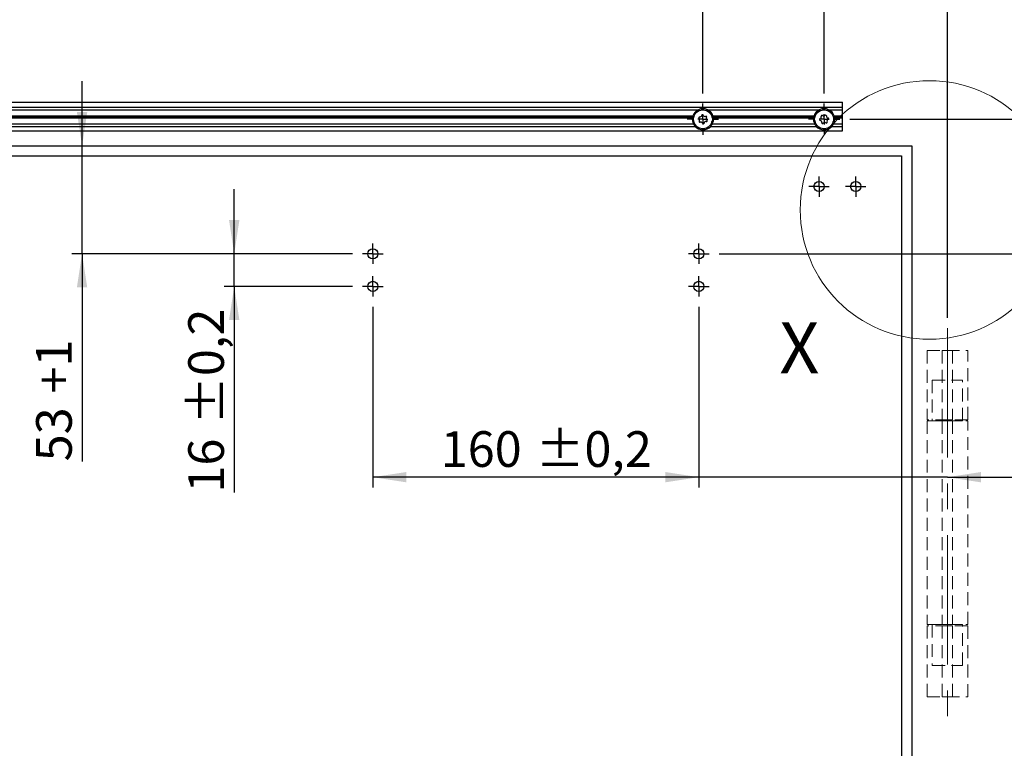
# Model space of a CAD drawing. Units: millimetres. Extents: x 10 to 584, y 10 to 410.
# Drawn here: x 292 to 389, y 102 to 174 of the extents above; entities that cross this region are included whole.
import ezdxf

# ---------------------------------------------------------------- set-up
doc = ezdxf.new("R2010")
doc.units = ezdxf.units.MM
doc.linetypes.add('CENTERX2', pattern=[20.32, 12.7, -2.54, 2.54, -2.54])
doc.linetypes.add('HIDDEN', pattern=[1.905, 1.27, -0.635])
doc.layers.add('FORMAT', color=7, linetype='Continuous')
doc.styles.add('SLDTEXTSTYLE1', font='TXT', dxfattribs={"width": 0.605})
doc.dimstyles.new('SLDDIMSTYLE2', dxfattribs={"dimtxt": 3.5, "dimasz": 3.302, "dimexe": 0, "dimexo": 0.0625, "dimgap": 0.875, "dimtad": 1, "dimlfac": 5, "dimrnd": 1e-09, "dimzin": 12, "dimdsep": 46, "dimtxsty": 'SLDTEXTSTYLE1', "dimsah": 1, "dimcen": 0.09, "dimadec": 0, "dimazin": 3, "dimtfac": 1, "dimtmove": 0, "dimatfit": 0, "dimfxl": 0, "dimfrac": 2, "dimtolj": 1, "dimtzin": 12, "dimarcsym": 0})
doc.dimstyles.new('SLDDIMSTYLE3', dxfattribs={"dimtxt": 3.5, "dimasz": 3.302, "dimexe": 0, "dimexo": 0.0625, "dimgap": 0.875, "dimtad": 1, "dimlfac": 5, "dimrnd": 1e-09, "dimzin": 12, "dimdsep": 46, "dimtxsty": 'SLDTEXTSTYLE1', "dimsah": 1, "dimcen": 0.09, "dimadec": 0, "dimazin": 3, "dimtol": 1, "dimtp": 0.2, "dimtm": 0.2, "dimtfac": 1, "dimtdec": 1, "dimtofl": 0, "dimtmove": 0, "dimatfit": 3, "dimfxl": 0, "dimfrac": 2, "dimtolj": 1, "dimarcsym": 0})
doc.dimstyles.new('SLDDIMSTYLE4', dxfattribs={"dimtxt": 3.5, "dimasz": 3.302, "dimexe": 0, "dimexo": 0.0625, "dimgap": 0.875, "dimtad": 1, "dimlfac": 5, "dimrnd": 1e-09, "dimzin": 12, "dimdsep": 46, "dimtxsty": 'SLDTEXTSTYLE1', "dimsah": 1, "dimcen": 0.09, "dimadec": 0, "dimazin": 3, "dimtol": 1, "dimtp": 0.2, "dimtm": 0.2, "dimtfac": 1, "dimtdec": 1, "dimtmove": 0, "dimatfit": 0, "dimfxl": 0, "dimfrac": 2, "dimtolj": 1, "dimarcsym": 0})

# ---------------------------------------------------------------- blocks, each defined once
blk = doc.blocks.new('_D_13')
at = {"layer": 'FORMAT', "color": 7}
for p, q in [((405.405, 164.097), (405.405, 170.447)), ((373.939, 164.097), (406.405, 164.097)), ((405.405, 150.897), (405.405, 164.097)), ((361.099, 150.897), (406.405, 150.897)), ((405.405, 150.897), (405.405, 144.547))]:
    blk.add_line(p, q, dxfattribs=at)
for centre, start, end in [((402.719, 154.799), 63.43495, 116.56505), ((402.719, 160.195), 243.43495, 296.56505)]:
    blk.add_arc(centre, 6.006, start, end, dxfattribs=at)
for points in [[(405.405, 164.097), (405.913, 167.399), (404.897, 167.399)], [(405.405, 150.897), (404.897, 147.595), (405.913, 147.595)]]:
    blk.add_solid(points, dxfattribs=at)
at = {"layer": 'FORMAT', "color": 7, "insert": (400.893, 154.823), "char_height": 3.5, "attachment_point": 1, "rotation": 90, "style": 'SLDTEXTSTYLE1'}
blk.add_mtext('66', dxfattribs=at)
blk = doc.blocks.new('_D_14')
at = {"layer": 'FORMAT', "color": 7}
for p, q in [((359.099, 145.697), (359.099, 127.97)), ((359.099, 128.97), (352.749, 128.97)), ((383.499, 128.97), (359.099, 128.97)), ((383.499, 128.97), (412.031, 128.97))]:
    blk.add_line(p, q, dxfattribs=at)
for points in [[(359.099, 128.97), (355.797, 129.478), (355.797, 128.462)], [(383.499, 128.97), (386.801, 128.462), (386.801, 129.478)]]:
    blk.add_solid(points, dxfattribs=at)
at = {"layer": 'FORMAT', "color": 7, "char_height": 3.5, "attachment_point": 1, "style": 'SLDTEXTSTYLE1'}
for s, insert in [('122', (394.39, 133.481)), ('-0,5', (403.724, 133.481))]:
    blk.add_mtext(s, dxfattribs=dict(at, insert=insert))
blk = doc.blocks.new('_D_15')
at = {"layer": 'FORMAT', "color": 7}
for p, q in [((327.099, 145.697), (327.099, 127.97)), ((359.099, 145.697), (359.099, 127.97)), ((359.099, 128.97), (327.099, 128.97))]:
    blk.add_line(p, q, dxfattribs=at)
for points in [[(327.099, 128.97), (330.401, 128.462), (330.401, 129.478)], [(359.099, 128.97), (355.797, 129.478), (355.797, 128.462)]]:
    blk.add_solid(points, dxfattribs=at)
at = {"layer": 'FORMAT', "color": 7, "char_height": 3.5, "attachment_point": 1, "style": 'SLDTEXTSTYLE1'}
for s, insert in [('160', (333.759, 133.481)), ('±0,2', (343.092, 133.481))]:
    blk.add_mtext(s, dxfattribs=dict(at, insert=insert))
blk = doc.blocks.new('_D_16')
at = {"layer": 'FORMAT', "color": 7}
for p, q in [((313.491, 150.897), (313.491, 157.247)), ((325.099, 150.897), (312.491, 150.897)), ((313.491, 147.697), (313.491, 150.897)), ((325.099, 147.697), (312.491, 147.697)), ((313.491, 147.697), (313.491, 127.457))]:
    blk.add_line(p, q, dxfattribs=at)
for points in [[(313.491, 150.897), (313.999, 154.199), (312.983, 154.199)], [(313.491, 147.697), (312.983, 144.395), (313.999, 144.395)]]:
    blk.add_solid(points, dxfattribs=at)
at = {"layer": 'FORMAT', "color": 7, "char_height": 3.5, "attachment_point": 1, "rotation": 90, "style": 'SLDTEXTSTYLE1'}
for s, insert in [('±0,2', (308.979, 134.117)), ('16', (308.979, 127.457))]:
    blk.add_mtext(s, dxfattribs=dict(at, insert=insert))
blk = doc.blocks.new('_D_17')
at = {"layer": 'FORMAT', "color": 7}
for p, q in [((298.555, 161.497), (298.555, 167.847)), ((298.555, 150.897), (298.555, 161.497)), ((325.099, 150.897), (297.555, 150.897)), ((298.555, 150.897), (298.555, 130.523))]:
    blk.add_line(p, q, dxfattribs=at)
for points in [[(298.555, 161.497), (299.063, 164.799), (298.047, 164.799)], [(298.555, 150.897), (298.047, 147.595), (299.063, 147.595)]]:
    blk.add_solid(points, dxfattribs=at)
at = {"layer": 'FORMAT', "color": 7, "char_height": 3.5, "attachment_point": 1, "rotation": 90, "style": 'SLDTEXTSTYLE1'}
for s, insert in [('+1', (294.043, 137.182)), ('53', (294.043, 130.523))]:
    blk.add_mtext(s, dxfattribs=dict(at, insert=insert))
blk = doc.blocks.new('_D_18')
at = {"layer": 'FORMAT', "color": 7}
for p, q in [((247.438, 166.897), (247.438, 173.247)), ((238.999, 166.897), (248.438, 166.897)), ((247.438, 166.897), (247.438, 161.497)), ((247.438, 161.497), (247.438, 149.195))]:
    blk.add_line(p, q, dxfattribs=at)
for points in [[(247.438, 166.897), (247.946, 170.199), (246.93, 170.199)], [(247.438, 161.497), (246.93, 158.195), (247.946, 158.195)]]:
    blk.add_solid(points, dxfattribs=at)
at = {"layer": 'FORMAT', "color": 7, "insert": (242.926, 149.195), "char_height": 3.5, "attachment_point": 1, "rotation": 90, "style": 'SLDTEXTSTYLE1'}
blk.add_mtext('27', dxfattribs=at)
blk = doc.blocks.new('_D_27')
at = {"layer": 'FORMAT', "color": 7}
for p, q in [((371.399, 166.637), (371.399, 183.67)), ((383.499, 144.599), (383.499, 183.67)), ((371.399, 182.67), (365.049, 182.67)), ((383.499, 182.67), (371.399, 182.67)), ((383.499, 182.67), (408.599, 182.67))]:
    blk.add_line(p, q, dxfattribs=at)
for points in [[(371.399, 182.67), (368.097, 183.178), (368.097, 182.162)], [(383.499, 182.67), (386.801, 182.162), (386.801, 183.178)]]:
    blk.add_solid(points, dxfattribs=at)
at = {"layer": 'FORMAT', "color": 7, "char_height": 3.5, "attachment_point": 1, "style": 'SLDTEXTSTYLE1'}
for s, insert in [('60,5', (388.411, 187.182)), ('+0,5', (399.081, 187.182))]:
    blk.add_mtext(s, dxfattribs=dict(at, insert=insert))
blk = doc.blocks.new('_D_28')
at = {"layer": 'FORMAT', "color": 7}
for p, q in [((359.499, 166.637), (359.499, 193.958)), ((371.399, 166.637), (371.399, 193.958)), ((359.499, 192.958), (353.149, 192.958)), ((371.399, 192.958), (359.499, 192.958)), ((371.399, 192.958), (395.893, 192.958))]:
    blk.add_line(p, q, dxfattribs=at)
for points in [[(359.499, 192.958), (356.197, 193.466), (356.197, 192.45)], [(371.399, 192.958), (374.701, 192.45), (374.701, 193.466)]]:
    blk.add_solid(points, dxfattribs=at)
at = {"layer": 'FORMAT', "color": 7, "char_height": 3.5, "attachment_point": 1, "style": 'SLDTEXTSTYLE1'}
for s, insert in [('59,5', (375.875, 197.47)), ('±0,2', (386.545, 197.47))]:
    blk.add_mtext(s, dxfattribs=dict(at, insert=insert))
blk = doc.blocks.new('_D_29')
at = {"layer": 'FORMAT', "color": 7}
for p, q in [((270.299, 166.637), (270.299, 193.958)), ((359.499, 166.637), (359.499, 193.958)), ((359.499, 192.958), (270.299, 192.958))]:
    blk.add_line(p, q, dxfattribs=at)
for points in [[(270.299, 192.958), (273.601, 192.45), (273.601, 193.466)], [(359.499, 192.958), (356.197, 193.466), (356.197, 192.45)]]:
    blk.add_solid(points, dxfattribs=at)
at = {"layer": 'FORMAT', "color": 7, "char_height": 3.5, "attachment_point": 1, "style": 'SLDTEXTSTYLE1'}
for s, insert in [('446', (305.559, 197.47)), ('±0,2', (314.892, 197.47))]:
    blk.add_mtext(s, dxfattribs=dict(at, insert=insert))
blk = doc.blocks.new('_D_30')
at = {"layer": 'FORMAT', "color": 7}
for p, q in [((260.999, 164.097), (260.999, 170.447)), ((267.759, 164.097), (259.999, 164.097)), ((260.999, 164.097), (260.999, 161.497)), ((260.999, 161.497), (260.999, 138.367))]:
    blk.add_line(p, q, dxfattribs=at)
for points in [[(260.999, 164.097), (261.507, 167.399), (260.491, 167.399)], [(260.999, 161.497), (260.491, 158.195), (261.507, 158.195)]]:
    blk.add_solid(points, dxfattribs=at)
at = {"layer": 'FORMAT', "color": 7, "char_height": 3.5, "attachment_point": 1, "rotation": 90, "style": 'SLDTEXTSTYLE1'}
for s, insert in [('+0,5', (256.487, 145.027)), ('13', (256.487, 138.367))]:
    blk.add_mtext(s, dxfattribs=dict(at, insert=insert))
blk = doc.blocks.new('SW_CENTERMARKSYMBOL_0')
at = {"layer": 'FORMAT', "color": 0}
for p, q in [((0, 0.5), (0, 1)), ((-0.5, 0), (-1, 0)), ((0, 0), (-0.5, 0)), ((0, 0), (0, 0.5)), ((0, 0), (0, -0.5)), ((0, 0), (0.5, 0)), ((0.5, 0), (1, 0)), ((0, -0.5), (0, -1))]:
    blk.add_line(p, q, dxfattribs=at)
blk = doc.blocks.new('SW_CENTERMARKSYMBOL_1')
at = {"layer": 'FORMAT', "color": 0}
for p, q in [((0, 0.5), (0, 1)), ((-0.5, 0), (-1, 0)), ((0, 0), (-0.5, 0)), ((0, 0), (0, 0.5)), ((0, 0), (0, -0.5)), ((0, 0), (0.5, 0)), ((0.5, 0), (1, 0)), ((0, -0.5), (0, -1))]:
    blk.add_line(p, q, dxfattribs=at)
blk = doc.blocks.new('SW_CENTERMARKSYMBOL_2')
at = {"layer": 'FORMAT', "color": 0}
for p, q in [((0, 0.5), (0, 1)), ((-0.5, 0), (-1, 0)), ((0, 0), (-0.5, 0)), ((0, 0), (0, 0.5)), ((0, 0), (0, -0.5)), ((0, 0), (0.5, 0)), ((0.5, 0), (1, 0)), ((0, -0.5), (0, -1))]:
    blk.add_line(p, q, dxfattribs=at)
blk = doc.blocks.new('SW_CENTERMARKSYMBOL_3')
at = {"layer": 'FORMAT', "color": 0}
for p, q in [((0, 0.5), (0, 1)), ((-0.5, 0), (-1, 0)), ((0, 0), (-0.5, 0)), ((0, 0), (0, 0.5)), ((0, 0), (0, -0.5)), ((0, 0), (0.5, 0)), ((0.5, 0), (1, 0)), ((0, -0.5), (0, -1))]:
    blk.add_line(p, q, dxfattribs=at)
blk = doc.blocks.new('SW_CENTERMARKSYMBOL_4')
at = {"layer": 'FORMAT', "color": 0}
for p, q in [((0, 1), (0, 1.54)), ((-1, 0), (-1.54, 0)), ((0, 0), (-0.5, 0)), ((0, 0), (0, 0.5)), ((0, 0), (0, -0.5)), ((0, 0), (0.5, 0)), ((1, 0), (1.54, 0)), ((0, -1), (0, -1.54))]:
    blk.add_line(p, q, dxfattribs=at)
blk = doc.blocks.new('SW_CENTERMARKSYMBOL_5')
at = {"layer": 'FORMAT', "color": 0}
for p, q in [((0, 1), (0, 1.54)), ((-1, 0), (-1.54, 0)), ((0, 0), (-0.5, 0)), ((0, 0), (0, 0.5)), ((0, 0), (0, -0.5)), ((0, 0), (0.5, 0)), ((1, 0), (1.54, 0)), ((0, -1), (0, -1.54))]:
    blk.add_line(p, q, dxfattribs=at)
blk = doc.blocks.new('SW_CENTERMARKSYMBOL_6')
at = {"layer": 'FORMAT', "color": 0}
for p, q in [((0, 0.5), (0, 1)), ((-0.5, 0), (-1, 0)), ((0, 0), (-0.5, 0)), ((0, 0), (0, 0.5)), ((0, 0), (0, -0.5)), ((0, 0), (0.5, 0)), ((0.5, 0), (1, 0)), ((0, -0.5), (0, -1))]:
    blk.add_line(p, q, dxfattribs=at)
blk = doc.blocks.new('SW_CENTERMARKSYMBOL_7')
at = {"layer": 'FORMAT', "color": 0}
for p, q in [((0, 0.5), (0, 1)), ((-0.5, 0), (-1, 0)), ((0, 0), (-0.5, 0)), ((0, 0), (0, 0.5)), ((0, 0), (0, -0.5)), ((0, 0), (0.5, 0)), ((0.5, 0), (1, 0)), ((0, -0.5), (0, -1))]:
    blk.add_line(p, q, dxfattribs=at)

msp = doc.modelspace()

# ---------------------------------------------------------------- linework, layer by layer
at = {"color": 7, "linetype": 'Continuous', "lineweight": 25}
for p, q in [((241.1994, 165.7771), (373.1994, 165.7771)), ((241.1994, 165.2971), (373.1994, 165.2971)), ((373.1994, 165.2971), (373.1994, 165.7771)), ((373.1994, 165.0371), (373.1994, 165.2971)), ((274.2444, 165.0371), (359.0545, 165.0371)), ((274.7496, 164.3371), (358.5493, 164.3371)), ((274.7823, 164.4371), (358.5166, 164.4371)), ((358.4751, 164.2771), (358.5493, 164.3371)), ((358.5493, 164.3371), (358.5037, 164.3971)), ((358.5477, 164.3305), (358.5311, 164.248)), ((358.5477, 164.3305), (358.5966, 164.373)), ((358.5966, 164.373), (358.6053, 164.3526)), ((358.6104, 164.3255), (358.6003, 164.3146)), ((358.6147, 164.3304), (358.6104, 164.3255)), ((358.6808, 164.6358), (358.6925, 164.6532)), ((358.7432, 164.7204), (358.6925, 164.6532)), ((358.7425, 164.669), (358.6925, 164.6532)), ((358.6996, 164.6115), (358.7425, 164.669)), ((358.7054, 164.6032), (358.7562, 164.6734)), ((358.7112, 164.5947), (358.7699, 164.6781)), ((358.7562, 164.6734), (358.7425, 164.669)), ((358.7432, 164.7204), (358.8057, 164.7374)), ((358.7699, 164.6781), (358.7562, 164.6734)), ((358.7975, 164.6886), (358.7837, 164.6832)), ((358.8035, 164.6912), (358.7975, 164.6886)), ((358.8057, 164.7374), (358.8047, 164.7153)), ((358.9956, 164.9376), (359.0137, 164.9482)), ((359.002, 164.9076), (359.0656, 164.9408)), ((359.0036, 164.8976), (359.0799, 164.9388)), ((359.0052, 164.8875), (359.0943, 164.9371)), ((359.0885, 164.9868), (359.0137, 164.9482)), ((359.0656, 164.9408), (359.0137, 164.9482)), ((359.0799, 164.9388), (359.0656, 164.9408)), ((359.0943, 164.9371), (359.0799, 164.9388)), ((359.0885, 164.9868), (359.1523, 164.975)), ((359.1237, 164.9346), (359.1089, 164.9357)), ((359.1302, 164.9343), (359.1237, 164.9346)), ((359.1523, 164.975), (359.1417, 164.9555)), ((359.3971, 165.0236), (359.4989, 165.0297)), ((359.4001, 165.0334), (359.4867, 165.0375)), ((359.4029, 165.0432), (359.4746, 165.0454)), ((359.4102, 165.073), (359.4311, 165.0747)), ((359.5152, 165.0769), (359.4311, 165.0747)), ((359.4746, 165.0454), (359.4311, 165.0747)), ((359.4867, 165.0375), (359.4746, 165.0454)), ((359.4989, 165.0297), (359.4867, 165.0375)), ((359.5243, 165.0147), (359.5114, 165.0221)), ((359.5152, 165.0769), (359.5676, 165.0387)), ((359.5301, 165.0116), (359.5243, 165.0147)), ((359.5676, 165.0387), (359.5496, 165.0257)), ((359.8093, 164.9763), (359.9036, 164.9376)), ((359.8162, 164.9838), (359.896, 164.9499)), ((359.823, 164.9913), (359.8886, 164.9623)), ((359.8425, 165.0151), (359.8621, 165.0075)), ((359.8886, 164.9623), (359.8621, 165.0075)), ((359.9388, 164.9731), (359.8621, 165.0075)), ((359.896, 164.9499), (359.8886, 164.9623)), ((359.9036, 164.9376), (359.896, 164.9499)), ((359.92, 164.913), (359.9116, 164.9253)), ((359.9238, 164.9077), (359.92, 164.913)), ((359.9388, 164.9731), (359.9694, 164.9159)), ((359.9444, 165.0371), (370.9545, 165.0371)), ((359.9694, 164.9159), (359.9476, 164.912)), ((360.16, 164.7548), (360.2283, 164.679)), ((360.1696, 164.7586), (360.2267, 164.6934)), ((360.179, 164.7624), (360.2255, 164.7078)), ((360.2068, 164.7753), (360.2212, 164.76)), ((360.2255, 164.7078), (360.2212, 164.76)), ((360.2754, 164.6957), (360.2212, 164.76)), ((360.2267, 164.6934), (360.2255, 164.7078)), ((360.2283, 164.679), (360.2267, 164.6934)), ((360.2324, 164.6497), (360.2302, 164.6644)), ((360.2335, 164.6433), (360.2324, 164.6497)), ((360.2781, 164.6309), (360.2568, 164.6368)), ((360.2754, 164.6957), (360.2781, 164.6309)), ((360.38, 164.403), (360.4086, 164.3051)), ((360.3902, 164.4023), (360.4134, 164.3188)), ((360.4003, 164.4017), (360.4185, 164.3323)), ((360.4086, 164.3051), (360.4134, 164.3188)), ((360.4134, 164.3188), (360.4185, 164.3323)), ((360.4185, 164.3323), (360.4374, 164.3812)), ((360.4311, 164.4012), (360.4374, 164.3812)), ((360.4583, 164.2997), (360.4374, 164.3812)), ((360.4952, 164.3971), (360.4496, 164.3371)), ((360.4496, 164.3371), (370.4493, 164.3371)), ((360.4496, 164.3371), (360.5238, 164.2771)), ((360.4823, 164.4371), (370.4166, 164.4371)), ((370.3751, 164.2771), (370.4493, 164.3371)), ((370.4493, 164.3371), (370.4037, 164.3971)), ((370.4477, 164.3305), (370.4311, 164.248)), ((370.4477, 164.3305), (370.4966, 164.373)), ((370.4966, 164.373), (370.5053, 164.3526)), ((370.5104, 164.3255), (370.5003, 164.3146)), ((370.5147, 164.3304), (370.5104, 164.3255)), ((370.5808, 164.6358), (370.5925, 164.6532)), ((370.6432, 164.7204), (370.5925, 164.6532)), ((370.6425, 164.669), (370.5925, 164.6532)), ((370.5996, 164.6115), (370.6425, 164.669)), ((370.6054, 164.6032), (370.6562, 164.6734)), ((370.6112, 164.5947), (370.6699, 164.6781)), ((370.6562, 164.6734), (370.6425, 164.669)), ((370.6432, 164.7204), (370.7057, 164.7374)), ((370.6699, 164.6781), (370.6562, 164.6734)), ((370.6975, 164.6886), (370.6837, 164.6832)), ((370.7035, 164.6912), (370.6975, 164.6886)), ((370.7057, 164.7374), (370.7047, 164.7153)), ((370.8956, 164.9376), (370.9137, 164.9482)), ((370.902, 164.9076), (370.9656, 164.9408)), ((370.9036, 164.8976), (370.9799, 164.9388)), ((370.9052, 164.8875), (370.9943, 164.9371)), ((370.9885, 164.9868), (370.9137, 164.9482)), ((370.9656, 164.9408), (370.9137, 164.9482)), ((370.9799, 164.9388), (370.9656, 164.9408)), ((370.9943, 164.9371), (370.9799, 164.9388)), ((370.9885, 164.9868), (371.0523, 164.975)), ((371.0237, 164.9346), (371.0089, 164.9357)), ((371.0302, 164.9343), (371.0237, 164.9346)), ((371.0523, 164.975), (371.0417, 164.9555)), ((371.2971, 165.0236), (371.3989, 165.0297)), ((371.3001, 165.0334), (371.3867, 165.0375)), ((371.3029, 165.0432), (371.3746, 165.0454)), ((371.3102, 165.073), (371.3311, 165.0747)), ((371.4152, 165.0769), (371.3311, 165.0747)), ((371.3746, 165.0454), (371.3311, 165.0747)), ((371.3867, 165.0375), (371.3746, 165.0454)), ((371.3989, 165.0297), (371.3867, 165.0375)), ((371.4243, 165.0147), (371.4114, 165.0221)), ((371.4152, 165.0769), (371.4676, 165.0387)), ((371.4301, 165.0116), (371.4243, 165.0147)), ((371.4676, 165.0387), (371.4496, 165.0257)), ((371.7093, 164.9763), (371.8036, 164.9376)), ((371.7162, 164.9838), (371.796, 164.9499)), ((371.723, 164.9913), (371.7886, 164.9623)), ((371.7425, 165.0151), (371.7621, 165.0075)), ((371.7886, 164.9623), (371.7621, 165.0075)), ((371.8388, 164.9731), (371.7621, 165.0075)), ((371.796, 164.9499), (371.7886, 164.9623)), ((371.8036, 164.9376), (371.796, 164.9499)), ((371.82, 164.913), (371.8116, 164.9253)), ((371.8238, 164.9077), (371.82, 164.913)), ((371.8388, 164.9731), (371.8694, 164.9159)), ((371.8444, 165.0371), (373.1994, 165.0371)), ((371.8694, 164.9159), (371.8476, 164.912)), ((372.06, 164.7548), (372.1283, 164.679)), ((372.0696, 164.7586), (372.1267, 164.6934)), ((372.079, 164.7624), (372.1255, 164.7078)), ((372.1068, 164.7753), (372.1212, 164.76)), ((372.1255, 164.7078), (372.1212, 164.76)), ((372.1754, 164.6957), (372.1212, 164.76)), ((372.1267, 164.6934), (372.1255, 164.7078)), ((372.1283, 164.679), (372.1267, 164.6934)), ((372.1324, 164.6497), (372.1302, 164.6644)), ((372.1335, 164.6433), (372.1324, 164.6497)), ((372.1781, 164.6309), (372.1568, 164.6368)), ((372.1754, 164.6957), (372.1781, 164.6309)), ((372.28, 164.403), (372.3086, 164.3051)), ((372.2902, 164.4023), (372.3134, 164.3188)), ((372.3003, 164.4017), (372.3185, 164.3323)), ((372.3086, 164.3051), (372.3134, 164.3188)), ((372.3134, 164.3188), (372.3185, 164.3323)), ((372.3185, 164.3323), (372.3374, 164.3812)), ((372.3311, 164.4012), (372.3374, 164.3812)), ((372.3583, 164.2997), (372.3374, 164.3812)), ((372.3952, 164.3971), (372.3496, 164.3371)), ((372.3496, 164.3371), (373.1994, 164.3371)), ((372.3496, 164.3371), (372.4238, 164.2771)), ((372.3823, 164.4371), (373.1994, 164.4371)), ((373.1994, 164.4371), (373.1994, 165.0371)), ((373.1994, 164.3371), (373.1994, 164.4371)), ((373.1994, 164.2371), (373.1994, 164.3371)), ((274.5686, 163.3971), (358.7303, 163.3971)), ((274.7322, 163.6371), (358.5667, 163.6371)), ((274.83, 164.2371), (358.4689, 164.2371)), ((358.5281, 164.2272), (358.5311, 164.248)), ((358.5693, 164.2839), (358.5311, 164.248)), ((358.5406, 163.8944), (358.5663, 163.954)), ((358.5406, 163.8944), (358.5615, 163.8129)), ((358.5556, 164.2135), (358.5693, 164.2839)), ((358.5804, 163.8619), (358.5615, 163.8129)), ((358.5678, 163.7929), (358.5615, 163.8129)), ((358.5644, 164.2086), (358.5798, 164.2939)), ((358.5663, 163.954), (358.5829, 163.9393)), ((358.5798, 164.2939), (358.5693, 164.2839)), ((358.5734, 164.2035), (358.5901, 164.3041)), ((358.5901, 164.3041), (358.5798, 164.2939)), ((358.5855, 163.8754), (358.5804, 163.8619)), ((358.5986, 163.7925), (358.5804, 163.8619)), ((358.5903, 163.889), (358.5855, 163.8754)), ((358.6087, 163.7918), (358.5855, 163.8754)), ((358.6189, 163.7911), (358.5903, 163.889)), ((358.5993, 163.9171), (358.5949, 163.9029)), ((358.6011, 163.9234), (358.5993, 163.9171)), ((358.7208, 163.5633), (358.7421, 163.5573)), ((358.7235, 163.4985), (358.7208, 163.5633)), ((358.7235, 163.4985), (358.7777, 163.4341)), ((358.7654, 163.5508), (358.7665, 163.5444)), ((358.7665, 163.5444), (358.7687, 163.5297)), ((358.7706, 163.5152), (358.7722, 163.5007)), ((358.8388, 163.4394), (358.7706, 163.5152)), ((358.7722, 163.5007), (358.7734, 163.4864)), ((358.8293, 163.4356), (358.7722, 163.5007)), ((358.7734, 163.4864), (358.7777, 163.4341)), ((358.8199, 163.4317), (358.7734, 163.4864)), ((358.7921, 163.4188), (358.7777, 163.4341)), ((360.1931, 163.4567), (360.1942, 163.4788)), ((360.2557, 163.4738), (360.1931, 163.4567)), ((360.1954, 163.5029), (360.2014, 163.5055)), ((360.2014, 163.5055), (360.2152, 163.5109)), ((360.2877, 163.5994), (360.2289, 163.516)), ((360.2289, 163.516), (360.2427, 163.5207)), ((360.2935, 163.5909), (360.2427, 163.5207)), ((360.2427, 163.5207), (360.2564, 163.5252)), ((360.2557, 163.4738), (360.3064, 163.5409)), ((360.2993, 163.5826), (360.2564, 163.5252)), ((360.2564, 163.5252), (360.3064, 163.5409)), ((360.2686, 163.3971), (370.6303, 163.3971)), ((360.3181, 163.5583), (360.3064, 163.5409)), ((360.3842, 163.8637), (360.3885, 163.8686)), ((360.3885, 163.8686), (360.3986, 163.8795)), ((360.4023, 163.8211), (360.3936, 163.8415)), ((360.3978, 164.2707), (360.3996, 164.277)), ((360.3996, 164.277), (360.404, 164.2912)), ((360.4512, 163.8636), (360.4023, 163.8211)), ((360.4255, 163.9907), (360.4088, 163.8901)), ((360.4088, 163.8901), (360.4191, 163.9003)), ((360.4326, 164.2402), (360.416, 164.2548)), ((360.4345, 163.9856), (360.4191, 163.9003)), ((360.4191, 163.9003), (360.4296, 163.9102)), ((360.4433, 163.9806), (360.4296, 163.9102)), ((360.4296, 163.9102), (360.4678, 163.9461)), ((360.4322, 163.6371), (370.4667, 163.6371)), ((360.4583, 164.2997), (360.4326, 164.2402)), ((360.4512, 163.8636), (360.4678, 163.9461)), ((360.4708, 163.9669), (360.4678, 163.9461)), ((360.53, 164.2371), (370.3689, 164.2371)), ((370.4281, 164.2272), (370.4311, 164.248)), ((370.4693, 164.2839), (370.4311, 164.248)), ((370.4406, 163.8944), (370.4663, 163.954)), ((370.4406, 163.8944), (370.4615, 163.8129)), ((370.4556, 164.2135), (370.4693, 164.2839)), ((370.4804, 163.8619), (370.4615, 163.8129)), ((370.4678, 163.7929), (370.4615, 163.8129)), ((370.4644, 164.2086), (370.4798, 164.2939)), ((370.4663, 163.954), (370.4829, 163.9393)), ((370.4798, 164.2939), (370.4693, 164.2839)), ((370.4734, 164.2035), (370.4901, 164.3041)), ((370.4901, 164.3041), (370.4798, 164.2939)), ((370.4855, 163.8754), (370.4804, 163.8619)), ((370.4986, 163.7925), (370.4804, 163.8619)), ((370.4903, 163.889), (370.4855, 163.8754)), ((370.5087, 163.7918), (370.4855, 163.8754)), ((370.4949, 163.9029), (370.4903, 163.889)), ((370.5189, 163.7911), (370.4903, 163.889)), ((370.4993, 163.9171), (370.4949, 163.9029)), ((370.5011, 163.9234), (370.4993, 163.9171)), ((370.6208, 163.5633), (370.6421, 163.5573)), ((370.6235, 163.4985), (370.6208, 163.5633)), ((370.6235, 163.4985), (370.6777, 163.4341)), ((370.6654, 163.5508), (370.6665, 163.5444)), ((370.6665, 163.5444), (370.6687, 163.5297)), ((370.6706, 163.5152), (370.6722, 163.5007)), ((370.7388, 163.4394), (370.6706, 163.5152)), ((370.6722, 163.5007), (370.6734, 163.4864)), ((370.7293, 163.4356), (370.6722, 163.5007)), ((370.6734, 163.4864), (370.6777, 163.4341)), ((370.7199, 163.4317), (370.6734, 163.4864)), ((370.6921, 163.4188), (370.6777, 163.4341)), ((372.0931, 163.4567), (372.0942, 163.4788)), ((372.1557, 163.4738), (372.0931, 163.4567)), ((372.0954, 163.5029), (372.1014, 163.5055)), ((372.1014, 163.5055), (372.1152, 163.5109)), ((372.1877, 163.5994), (372.1289, 163.516)), ((372.1289, 163.516), (372.1427, 163.5207)), ((372.1935, 163.5909), (372.1427, 163.5207)), ((372.1427, 163.5207), (372.1564, 163.5252)), ((372.1557, 163.4738), (372.2064, 163.5409)), ((372.1993, 163.5826), (372.1564, 163.5252)), ((372.1564, 163.5252), (372.2064, 163.5409)), ((372.1686, 163.3971), (373.1994, 163.3971)), ((372.2181, 163.5583), (372.2064, 163.5409)), ((372.2842, 163.8637), (372.2885, 163.8686)), ((372.2885, 163.8686), (372.2986, 163.8795)), ((372.3023, 163.8211), (372.2936, 163.8415)), ((372.2978, 164.2707), (372.2996, 164.277)), ((372.2996, 164.277), (372.304, 164.2912)), ((372.3512, 163.8636), (372.3023, 163.8211)), ((372.3255, 163.9907), (372.3088, 163.8901)), ((372.3088, 163.8901), (372.3191, 163.9003)), ((372.3326, 164.2402), (372.316, 164.2548)), ((372.3345, 163.9856), (372.3191, 163.9003)), ((372.3191, 163.9003), (372.3296, 163.9102)), ((372.3433, 163.9806), (372.3296, 163.9102)), ((372.3296, 163.9102), (372.3678, 163.9461)), ((372.3322, 163.6371), (373.1994, 163.6371)), ((372.3583, 164.2997), (372.3326, 164.2402)), ((372.3512, 163.8636), (372.3678, 163.9461)), ((372.3708, 163.9669), (372.3678, 163.9461)), ((372.43, 164.2371), (373.1994, 164.2371)), ((373.1994, 163.6371), (373.1994, 164.2371)), ((373.1994, 163.3971), (373.1994, 163.6371)), ((373.1994, 162.9771), (373.1994, 163.3971)), ((241.1994, 162.9771), (373.1994, 162.9771)), ((359.0295, 163.2783), (359.0513, 163.2822)), ((359.0601, 163.2211), (359.0295, 163.2783)), ((359.0601, 163.2211), (359.1368, 163.1866)), ((359.0751, 163.2864), (359.0789, 163.2811)), ((359.0789, 163.2811), (359.0873, 163.2688)), ((359.0953, 163.2566), (359.1029, 163.2442)), ((359.1896, 163.2179), (359.0953, 163.2566)), ((359.1029, 163.2442), (359.1103, 163.2318)), ((359.1827, 163.2103), (359.1029, 163.2442)), ((359.1103, 163.2318), (359.1368, 163.1866)), ((359.1759, 163.2028), (359.1103, 163.2318)), ((359.1564, 163.1791), (359.1368, 163.1866)), ((359.4313, 163.1555), (359.4493, 163.1684)), ((359.4837, 163.1172), (359.4313, 163.1555)), ((359.4688, 163.1826), (359.4746, 163.1794)), ((359.4746, 163.1794), (359.4875, 163.172)), ((359.4837, 163.1172), (359.5678, 163.1195)), ((359.4875, 163.172), (359.5, 163.1644)), ((359.6018, 163.1705), (359.5, 163.1644)), ((359.5, 163.1644), (359.5122, 163.1567)), ((359.5988, 163.1607), (359.5122, 163.1567)), ((359.5122, 163.1567), (359.5242, 163.1487)), ((359.5959, 163.151), (359.5242, 163.1487)), ((359.5242, 163.1487), (359.5678, 163.1195)), ((359.5887, 163.1211), (359.5678, 163.1195)), ((359.8466, 163.2191), (359.8572, 163.2386)), ((359.9104, 163.2074), (359.8466, 163.2191)), ((359.8687, 163.2598), (359.8752, 163.2595)), ((359.8752, 163.2595), (359.89, 163.2584)), ((359.9937, 163.3067), (359.9046, 163.257)), ((359.9046, 163.257), (359.919, 163.2553)), ((359.9104, 163.2074), (359.9852, 163.2459)), ((359.9953, 163.2965), (359.919, 163.2553)), ((359.919, 163.2553), (359.9333, 163.2534)), ((359.9969, 163.2865), (359.9333, 163.2534)), ((359.9333, 163.2534), (359.9852, 163.2459)), ((360.0033, 163.2565), (359.9852, 163.2459)), ((370.9295, 163.2783), (370.9513, 163.2822)), ((370.9601, 163.2211), (370.9295, 163.2783)), ((370.9601, 163.2211), (371.0368, 163.1866)), ((370.9751, 163.2864), (370.9789, 163.2811)), ((370.9789, 163.2811), (370.9873, 163.2688)), ((370.9953, 163.2566), (371.0029, 163.2442)), ((371.0896, 163.2179), (370.9953, 163.2566)), ((371.0029, 163.2442), (371.0103, 163.2318)), ((371.0827, 163.2103), (371.0029, 163.2442)), ((371.0103, 163.2318), (371.0368, 163.1866)), ((371.0759, 163.2028), (371.0103, 163.2318)), ((371.0564, 163.1791), (371.0368, 163.1866)), ((371.3313, 163.1555), (371.3493, 163.1684)), ((371.3837, 163.1172), (371.3313, 163.1555)), ((371.3688, 163.1826), (371.3746, 163.1794)), ((371.3746, 163.1794), (371.3875, 163.172)), ((371.3837, 163.1172), (371.4678, 163.1195)), ((371.5018, 163.1705), (371.4, 163.1644)), ((371.4, 163.1644), (371.4122, 163.1567)), ((371.4988, 163.1607), (371.4122, 163.1567)), ((371.4122, 163.1567), (371.4242, 163.1487)), ((371.4959, 163.151), (371.4242, 163.1487)), ((371.4242, 163.1487), (371.4678, 163.1195)), ((371.4887, 163.1211), (371.4678, 163.1195)), ((371.7466, 163.2191), (371.7572, 163.2386)), ((371.8104, 163.2074), (371.7466, 163.2191)), ((371.7687, 163.2598), (371.7752, 163.2595)), ((371.7752, 163.2595), (371.79, 163.2584)), ((371.8937, 163.3067), (371.8046, 163.257)), ((371.8046, 163.257), (371.819, 163.2553)), ((371.8104, 163.2074), (371.8852, 163.2459)), ((371.8953, 163.2965), (371.819, 163.2553)), ((371.819, 163.2553), (371.8333, 163.2534)), ((371.8969, 163.2865), (371.8333, 163.2534)), ((371.8333, 163.2534), (371.8852, 163.2459)), ((371.9033, 163.2565), (371.8852, 163.2459)), ((45.9994, 161.4971), (379.9994, 161.4971)), ((379.9994, 161.4971), (379.9994, 74.4971)), ((213.9994, 160.4971), (378.9994, 160.4971)), ((378.9994, 160.4971), (378.9994, 74.4971))]:
    msp.add_line(p, q, dxfattribs=at)
at = {"color": 7, "linetype": 'HIDDEN', "lineweight": 18}
for p, q in [((381.4994, 141.3971), (385.4994, 141.3971)), ((381.4994, 141.3971), (381.4994, 134.5971)), ((382.9994, 141.3971), (382.9994, 134.5971)), ((382.9994, 141.3971), (383.9994, 141.3971)), ((383.9994, 141.3971), (383.9994, 134.5971)), ((385.4994, 134.5971), (385.4994, 141.3971)), ((381.9994, 138.4971), (384.9994, 138.4971)), ((381.9994, 138.4971), (381.9994, 134.4971)), ((384.9994, 134.4971), (384.9994, 138.4971)), ((385.4994, 134.5971), (381.4994, 134.5971)), ((381.4994, 134.4971), (385.4994, 134.4971)), ((381.4994, 134.4971), (381.4994, 114.4971)), ((384.9994, 134.4971), (382.0082, 134.4971)), ((383.9994, 134.5971), (382.9994, 134.5971)), ((382.9994, 134.4971), (383.9994, 134.4971)), ((382.9994, 134.4971), (382.9994, 114.4971)), ((383.9994, 134.4971), (383.9994, 114.4971)), ((385.4994, 114.4971), (385.4994, 134.4971)), ((381.4994, 114.4971), (385.4994, 114.4971)), ((385.4994, 114.3971), (381.4994, 114.3971)), ((381.4994, 114.3971), (381.4994, 107.3971)), ((381.9994, 114.4971), (381.9994, 110.4971)), ((384.9994, 114.4971), (382.0082, 114.4971)), ((382.9994, 114.4971), (383.9994, 114.4971)), ((382.9994, 114.3971), (382.9994, 107.3971)), ((383.9994, 114.3971), (382.9994, 114.3971)), ((383.9994, 114.3971), (383.9994, 107.3971)), ((384.9994, 110.4971), (384.9994, 114.4971)), ((385.4994, 107.3971), (385.4994, 114.3971)), ((381.9994, 110.4971), (384.9994, 110.4971)), ((381.4994, 107.3971), (385.4994, 107.3971)), ((382.9994, 107.3971), (383.9994, 107.3971))]:
    msp.add_line(p, q, dxfattribs=at)
at = {"color": 98, "linetype": 'Continuous', "lineweight": 18}
msp.add_circle((381.7398, 155.1979), 12.6865, dxfattribs=at)
at = {"color": 7, "linetype": 'Continuous', "lineweight": 25}
for centre, radius in [((359.4994, 164.0971), 0.93), ((371.3994, 164.0971), 0.93), ((370.8994, 157.4971), 0.5), ((374.4994, 157.4971), 0.5), ((327.0994, 150.8971), 0.5), ((359.0994, 150.8971), 0.5), ((327.0994, 147.6971), 0.5), ((359.0994, 147.6971), 0.5)]:
    msp.add_circle(centre, radius, dxfattribs=at)
for centre, radius, start, end in [((359.4994, 164.0971), 1.04, 160.917875, 163.234127), ((359.4994, 164.0971), 1.04, 115.331675, 160.917875), ((359.4994, 164.0971), 1.04, 64.668325, 115.331675), ((359.1617, 164.2491), 0.0796, 79.270568, 232.272411), ((359.2092, 164.4999), 0.1758, 259.270568, 352.272411), ((359.4622, 164.4656), 0.0796, 19.270568, 172.272411), ((359.7032, 164.5499), 0.1758, 199.270568, 292.272411), ((359.8, 164.3136), 0.0796, 319.270568, 112.272411), ((359.4994, 164.0971), 1.04, 19.082125, 64.668325), ((359.4994, 164.0971), 1.04, 16.765873, 19.082125), ((371.3994, 164.0971), 1.04, 160.917875, 163.234127), ((371.3994, 164.0971), 1.04, 115.331675, 160.917875), ((371.3994, 164.0971), 1.04, 64.668325, 115.331675), ((370.9426, 164.2916), 0.1758, 290.431902, 23.433745), ((371.1769, 164.3932), 0.0796, 50.431902, 203.433745), ((371.3395, 164.59), 0.1758, 230.431902, 323.433745), ((371.5446, 164.4379), 0.0796, 350.431902, 143.433745), ((371.7964, 164.3954), 0.1758, 170.431902, 263.433745), ((371.3994, 164.0971), 1.04, 19.082125, 64.668325), ((371.3994, 164.0971), 1.04, 16.765873, 19.082125), ((359.4994, 164.0971), 1.04, 172.26362, 206.251214), ((359.4994, 164.0971), 1.04, 170.033234, 172.26362), ((359.4994, 164.0971), 1.04, 206.251214, 222.30499), ((359.4994, 164.0971), 1.04, 222.30499, 317.69501), ((359.0054, 164.0471), 0.1758, 319.270568, 52.272411), ((359.1989, 163.8805), 0.0796, 139.270568, 292.272411), ((359.2957, 163.6443), 0.1758, 19.270568, 112.272411), ((359.5367, 163.7285), 0.0796, 199.270568, 352.272411), ((359.7897, 163.6942), 0.1758, 79.270568, 172.272411), ((359.9935, 164.147), 0.1758, 139.270568, 232.272411), ((359.8372, 163.9451), 0.0796, 259.270568, 52.272411), ((359.4994, 164.0971), 1.04, 317.69501, 333.748786), ((359.4994, 164.0971), 1.04, 333.748786, 7.73638), ((359.4994, 164.0971), 1.04, 7.73638, 9.966766), ((371.3994, 164.0971), 1.04, 172.26362, 206.251214), ((371.3994, 164.0971), 1.04, 170.033234, 172.26362), ((371.3994, 164.0971), 1.04, 206.251214, 222.30499), ((371.3994, 164.0971), 1.04, 222.30499, 317.69501), ((371.0317, 164.0524), 0.0796, 110.431902, 263.433745), ((371.0025, 163.7987), 0.1758, 350.431902, 83.433745), ((371.2543, 163.7563), 0.0796, 170.431902, 323.433745), ((371.4594, 163.6041), 0.1758, 50.431902, 143.433745), ((371.622, 163.801), 0.0796, 230.431902, 23.433745), ((371.8563, 163.9025), 0.1758, 110.431902, 203.433745), ((371.7672, 164.1418), 0.0796, 290.431902, 83.433745), ((371.3994, 164.0971), 1.04, 317.69501, 333.748786), ((371.3994, 164.0971), 1.04, 333.748786, 7.73638), ((371.3994, 164.0971), 1.04, 7.73638, 9.966766)]:
    msp.add_arc(centre, radius, start, end, dxfattribs=at)
for centre, major_axis, ratio, start_param, end_param in [((358.7311, 164.1406), (0.1678, -0.1657), 0.5657306, 2.7045825, 2.7308762), ((358.7387, 164.1406), (0.1673, -0.167), 0.5662537, 2.712639, 2.7588092), ((358.6601, 164.4437), (-0.0555, 0.2288), 0.4371016, 5.423915, 5.5944618), ((358.6652, 164.4365), (-0.0557, 0.2292), 0.4359088, 5.4156741, 5.4693518), ((358.6703, 164.429), (-0.0558, 0.2297), 0.4345571, 5.4077919, 5.4618646), ((358.6754, 164.4212), (-0.0558, 0.2305), 0.4330481, 5.4002395, 5.4547369), ((358.826, 164.4696), (-0.0793, 0.2221), 0.5657306, 5.8461752, 5.8724689), ((358.8329, 164.4664), (-0.0783, 0.223), 0.5662537, 5.8542317, 5.9004019), ((358.8936, 164.7735), (0.0493, 0.2303), 0.4371016, 5.423915, 5.5944618), ((358.8951, 164.7648), (0.0493, 0.2307), 0.4359088, 5.4156741, 5.4693518), ((358.8964, 164.7558), (0.0494, 0.2312), 0.4345571, 5.4077919, 5.4618646), ((359.0544, 164.7249), (0.025, 0.2345), 0.5657306, 5.8461752, 5.8724689), ((359.0592, 164.719), (0.0262, 0.2349), 0.5662537, 5.8542317, 5.9004019), ((359.242, 164.9522), (0.1448, 0.1868), 0.4345571, 5.4077919, 5.4618646), ((359.2447, 164.9609), (0.1445, 0.1864), 0.4359088, 5.4156741, 5.4693518), ((359.2471, 164.9694), (0.1443, 0.1861), 0.4371016, 5.423915, 5.5944618), ((359.3709, 164.8558), (0.1242, 0.2005), 0.5657306, 5.8461752, 5.8724689), ((359.3726, 164.8485), (0.1255, 0.2003), 0.5662537, 5.8542317, 5.9004019), ((359.6385, 164.9793), (0.2116, 0.1055), 0.4345571, 5.4077919, 5.4618646), ((359.6447, 164.9859), (0.2111, 0.1053), 0.4359088, 5.4156741, 5.4693518), ((359.6506, 164.9925), (0.2107, 0.1051), 0.4371016, 5.423915, 5.5944618), ((359.7112, 164.8291), (0.2, 0.126), 0.5662537, 5.8542317, 5.9004019), ((359.7128, 164.8365), (0.1989, 0.1267), 0.5657306, 5.8461752, 5.8724689), ((360.0075, 164.8316), (0.2364, 0.0033), 0.4345571, 5.4077919, 5.4618646), ((360.016, 164.8349), (0.2358, 0.0033), 0.4359088, 5.4156741, 5.4693518), ((360.0242, 164.8382), (0.2355, 0.0032), 0.4371016, 5.423915, 5.5944618), ((360.0078, 164.6647), (0.2349, 0.0267), 0.5662537, 5.8542317, 5.9004019), ((360.0125, 164.6707), (0.2342, 0.0279), 0.5657306, 5.8461752, 5.8724689), ((360.2759, 164.5384), (0.2144, -0.0996), 0.4345571, 5.4077919, 5.4618646), ((360.2849, 164.5377), (0.2139, -0.0994), 0.4359088, 5.4156741, 5.4693518), ((360.2938, 164.5372), (0.2135, -0.0993), 0.4371016, 5.423915, 5.5944618), ((370.6311, 164.1406), (0.1678, -0.1657), 0.5657306, 2.7045825, 2.7308762), ((370.6387, 164.1406), (0.1673, -0.167), 0.5662537, 2.712639, 2.7588092), ((370.5601, 164.4437), (-0.0555, 0.2288), 0.4371016, 5.423915, 5.5944618), ((370.5652, 164.4365), (-0.0557, 0.2292), 0.4359088, 5.4156741, 5.4693518), ((370.5703, 164.429), (-0.0558, 0.2297), 0.4345571, 5.4077919, 5.4618646), ((370.726, 164.4696), (-0.0793, 0.2221), 0.5657306, 5.8461752, 5.8724689), ((370.7329, 164.4664), (-0.0783, 0.223), 0.5662537, 5.8542317, 5.9004019), ((370.7936, 164.7735), (0.0493, 0.2303), 0.4371016, 5.423915, 5.5944618), ((370.7964, 164.7558), (0.0494, 0.2312), 0.4345571, 5.4077919, 5.4618646), ((370.9544, 164.7249), (0.025, 0.2345), 0.5657306, 5.8461752, 5.8724689), ((370.9592, 164.719), (0.0262, 0.2349), 0.5662537, 5.8542317, 5.9004019), ((371.142, 164.9522), (0.1448, 0.1868), 0.4345571, 5.4077919, 5.4618646), ((371.1447, 164.9609), (0.1445, 0.1864), 0.4359088, 5.4156741, 5.4693518), ((371.1471, 164.9694), (0.1443, 0.1861), 0.4371016, 5.423915, 5.5944618), ((371.2709, 164.8558), (0.1242, 0.2005), 0.5657306, 5.8461752, 5.8724689), ((371.2726, 164.8485), (0.1255, 0.2003), 0.5662537, 5.8542317, 5.9004019), ((371.5385, 164.9793), (0.2116, 0.1055), 0.4345571, 5.4077919, 5.4618646), ((371.5447, 164.9859), (0.2111, 0.1053), 0.4359088, 5.4156741, 5.4693518), ((371.5506, 164.9925), (0.2107, 0.1051), 0.4371016, 5.423915, 5.5944618), ((371.6112, 164.8291), (0.2, 0.126), 0.5662537, 5.8542317, 5.9004019), ((371.6128, 164.8365), (0.1989, 0.1267), 0.5657306, 5.8461752, 5.8724689), ((371.9075, 164.8316), (0.2364, 0.0033), 0.4345571, 5.4077919, 5.4618646), ((371.916, 164.8349), (0.2358, 0.0033), 0.4359088, 5.4156741, 5.4693518), ((371.9242, 164.8382), (0.2355, 0.0032), 0.4371016, 5.423915, 5.5944618), ((371.9078, 164.6647), (0.2349, 0.0267), 0.5662537, 5.8542317, 5.9004019), ((371.9125, 164.6707), (0.2342, 0.0279), 0.5657306, 5.8461752, 5.8724689), ((372.1759, 164.5384), (0.2144, -0.0996), 0.4345571, 5.4077919, 5.4618646), ((372.1849, 164.5377), (0.2139, -0.0994), 0.4359088, 5.4156741, 5.4693518), ((372.1938, 164.5372), (0.2135, -0.0993), 0.4371016, 5.423915, 5.5944618), ((358.5928, 164.0452), (-0.1493, 0.1821), 0.4371016, 5.423915, 5.5944618), ((358.6006, 164.0409), (-0.1496, 0.1823), 0.4359088, 5.4156741, 5.4693518), ((358.6084, 164.0363), (-0.1499, 0.1828), 0.4345571, 5.4077919, 5.4618646), ((358.7051, 163.657), (0.2135, -0.0993), 0.4371016, 2.2823223, 2.4528691), ((358.714, 163.6564), (0.2139, -0.0994), 0.4359088, 2.2740815, 2.3277592), ((358.7883, 163.8029), (0.2231, -0.0765), 0.5657306, 2.7045825, 2.7308762), ((358.7951, 163.8062), (0.2232, -0.0778), 0.5662537, 2.712639, 2.7588092), ((358.723, 163.6558), (0.2144, -0.0996), 0.4345571, 2.2661993, 2.320272), ((358.9864, 163.5235), (0.2342, 0.0279), 0.5657306, 2.7045825, 2.7308762), ((358.9911, 163.5294), (0.2349, 0.0267), 0.5662537, 2.712639, 2.7588092), ((358.9747, 163.3559), (0.2355, 0.0032), 0.4371016, 2.2823223, 2.4528691), ((358.9829, 163.3593), (0.2358, 0.0033), 0.4359088, 2.2740815, 2.3277592), ((358.9914, 163.3626), (0.2364, 0.0033), 0.4345571, 2.2661993, 2.320272), ((360.166, 163.7277), (-0.0783, 0.223), 0.5662537, 2.712639, 2.7588092), ((360.1728, 163.7245), (-0.0793, 0.2221), 0.5657306, 2.7045825, 2.7308762), ((360.3286, 163.7652), (-0.0558, 0.2297), 0.4345571, 2.2661993, 2.320272), ((360.3337, 163.7577), (-0.0557, 0.2292), 0.4359088, 2.2740815, 2.3277592), ((360.3388, 163.7504), (-0.0555, 0.2288), 0.4371016, 2.2823223, 2.4528691), ((360.2602, 164.0535), (0.1673, -0.167), 0.5662537, 5.8542317, 5.9004019), ((360.2678, 164.0536), (0.1678, -0.1657), 0.5657306, 5.8461752, 5.8724689), ((360.2038, 164.3879), (0.2232, -0.0778), 0.5662537, 5.8542317, 5.9004019), ((360.2106, 164.3913), (0.2231, -0.0765), 0.5657306, 5.8461752, 5.8724689), ((360.3905, 164.1578), (-0.1499, 0.1828), 0.4345571, 2.2661993, 2.320272), ((360.3983, 164.1532), (-0.1496, 0.1823), 0.4359088, 2.2740815, 2.3277592), ((360.4061, 164.149), (-0.1493, 0.1821), 0.4371016, 2.2823223, 2.4528691), ((370.4928, 164.0452), (-0.1493, 0.1821), 0.4371016, 5.423915, 5.5944618), ((370.5006, 164.0409), (-0.1496, 0.1823), 0.4359088, 5.4156741, 5.4693518), ((370.5084, 164.0363), (-0.1499, 0.1828), 0.4345571, 5.4077919, 5.4618646), ((370.6051, 163.657), (0.2135, -0.0993), 0.4371016, 2.2823223, 2.4528691), ((370.614, 163.6564), (0.2139, -0.0994), 0.4359088, 2.2740815, 2.3277592), ((370.6883, 163.8029), (0.2231, -0.0765), 0.5657306, 2.7045825, 2.7308762), ((370.6951, 163.8062), (0.2232, -0.0778), 0.5662537, 2.712639, 2.7588092), ((370.623, 163.6558), (0.2144, -0.0996), 0.4345571, 2.2661993, 2.320272), ((370.8864, 163.5235), (0.2342, 0.0279), 0.5657306, 2.7045825, 2.7308762), ((370.8911, 163.5294), (0.2349, 0.0267), 0.5662537, 2.712639, 2.7588092), ((370.8747, 163.3559), (0.2355, 0.0032), 0.4371016, 2.2823223, 2.4528691), ((370.8829, 163.3593), (0.2358, 0.0033), 0.4359088, 2.2740815, 2.3277592), ((370.8914, 163.3626), (0.2364, 0.0033), 0.4345571, 2.2661993, 2.320272), ((372.066, 163.7277), (-0.0783, 0.223), 0.5662537, 2.712639, 2.7588092), ((372.0728, 163.7245), (-0.0793, 0.2221), 0.5657306, 2.7045825, 2.7308762), ((372.2286, 163.7652), (-0.0558, 0.2297), 0.4345571, 2.2661993, 2.320272), ((372.2337, 163.7577), (-0.0557, 0.2292), 0.4359088, 2.2740815, 2.3277592), ((372.2388, 163.7504), (-0.0555, 0.2288), 0.4371016, 2.2823223, 2.4528691), ((372.1602, 164.0535), (0.1673, -0.167), 0.5662537, 5.8542317, 5.9004019), ((372.1678, 164.0536), (0.1678, -0.1657), 0.5657306, 5.8461752, 5.8724689), ((372.1038, 164.3879), (0.2232, -0.0778), 0.5662537, 5.8542317, 5.9004019), ((372.1106, 164.3913), (0.2231, -0.0765), 0.5657306, 5.8461752, 5.8724689), ((372.2905, 164.1578), (-0.1499, 0.1828), 0.4345571, 2.2661993, 2.320272), ((372.2983, 164.1532), (-0.1496, 0.1823), 0.4359088, 2.2740815, 2.3277592), ((372.3061, 164.149), (-0.1493, 0.1821), 0.4371016, 2.2823223, 2.4528691), ((359.2861, 163.3577), (0.1989, 0.1267), 0.5657306, 2.7045825, 2.7308762), ((359.2877, 163.365), (0.2, 0.126), 0.5662537, 2.712639, 2.7588092), ((359.3483, 163.2016), (0.2107, 0.1051), 0.4371016, 2.2823223, 2.4528691), ((359.3542, 163.2082), (0.2111, 0.1053), 0.4359088, 2.2740815, 2.3277592), ((359.3604, 163.2149), (0.2116, 0.1055), 0.4345571, 2.2661993, 2.320272), ((359.6263, 163.3457), (0.1255, 0.2003), 0.5662537, 2.712639, 2.7588092), ((359.628, 163.3383), (0.1242, 0.2005), 0.5657306, 2.7045825, 2.7308762), ((359.7518, 163.2247), (0.1443, 0.1861), 0.4371016, 2.2823223, 2.4528691), ((359.7542, 163.2332), (0.1445, 0.1864), 0.4359088, 2.2740815, 2.3277592), ((359.7569, 163.2419), (0.1448, 0.1868), 0.4345571, 2.2661993, 2.320272), ((359.9397, 163.4751), (0.0262, 0.2349), 0.5662537, 2.712639, 2.7588092), ((359.9445, 163.4692), (0.025, 0.2345), 0.5657306, 2.7045825, 2.7308762), ((360.1025, 163.4383), (0.0494, 0.2312), 0.4345571, 2.2661993, 2.320272), ((360.1038, 163.4293), (0.0493, 0.2307), 0.4359088, 2.2740815, 2.3277592), ((360.1053, 163.4206), (0.0493, 0.2303), 0.4371016, 2.2823223, 2.4528691), ((371.1861, 163.3577), (0.1989, 0.1267), 0.5657306, 2.7045825, 2.7308762), ((371.1877, 163.365), (0.2, 0.126), 0.5662537, 2.712639, 2.7588092), ((371.2483, 163.2016), (0.2107, 0.1051), 0.4371016, 2.2823223, 2.4528691), ((371.2542, 163.2082), (0.2111, 0.1053), 0.4359088, 2.2740815, 2.3277592), ((371.2604, 163.2149), (0.2116, 0.1055), 0.4345571, 2.2661993, 2.320272), ((371.5263, 163.3457), (0.1255, 0.2003), 0.5662537, 2.712639, 2.7588092), ((371.528, 163.3383), (0.1242, 0.2005), 0.5657306, 2.7045825, 2.7308762), ((371.6518, 163.2247), (0.1443, 0.1861), 0.4371016, 2.2823223, 2.4528691), ((371.6542, 163.2332), (0.1445, 0.1864), 0.4359088, 2.2740815, 2.3277592), ((371.6569, 163.2419), (0.1448, 0.1868), 0.4345571, 2.2661993, 2.320272), ((371.8397, 163.4751), (0.0262, 0.2349), 0.5662537, 2.712639, 2.7588092), ((371.8445, 163.4692), (0.025, 0.2345), 0.5657306, 2.7045825, 2.7308762), ((372.0025, 163.4383), (0.0494, 0.2312), 0.4345571, 2.2661993, 2.320272), ((372.0053, 163.4206), (0.0493, 0.2303), 0.4371016, 2.2823223, 2.4528691)]:
    msp.add_ellipse(centre, major_axis=major_axis, ratio=ratio, start_param=start_param, end_param=end_param, dxfattribs=at)
at = {"layer": 'FORMAT', "color": 7, "linetype": 'CENTERX2', "lineweight": 18}
msp.add_line((383.4994, 143.5989), (383.4994, 104.4109), dxfattribs=at)

# ---------------------------------------------------------------- block references
at = {"layer": 'FORMAT', "color": 7}
for name, p in [('SW_CENTERMARKSYMBOL_5', (359.4994, 164.0971)), ('SW_CENTERMARKSYMBOL_4', (371.3994, 164.0971)), ('SW_CENTERMARKSYMBOL_1', (370.8994, 157.4971)), ('SW_CENTERMARKSYMBOL_0', (374.4994, 157.4971)), ('SW_CENTERMARKSYMBOL_6', (327.0994, 150.8971)), ('SW_CENTERMARKSYMBOL_2', (359.0994, 150.8971)), ('SW_CENTERMARKSYMBOL_7', (327.0994, 147.6971)), ('SW_CENTERMARKSYMBOL_3', (359.0994, 147.6971))]:
    msp.add_blockref(name, p, dxfattribs=at)

# ---------------------------------------------------------------- texts
at = {"color": 7, "linetype": 'Continuous', "lineweight": 18, "insert": (367.0169, 144.1776), "char_height": 5, "attachment_point": 1, "style": 'SLDTEXTSTYLE1'}
msp.add_mtext('X', dxfattribs=at)

# ---------------------------------------------------------------- dimensions: what is measured, and where the dimension line sits
at = {"layer": 'FORMAT', "color": 7}
for base, p1, p2, dimstyle, picture, middle in [((270.2994, 192.958), (359.4994, 165.6371), (270.2994, 165.6371), 'SLDDIMSTYLE3', '_D_29', (314.8994, 192.958)), ((359.4994, 192.958), (371.3994, 165.6371), (359.4994, 165.6371), 'SLDDIMSTYLE4', '_D_28', (385.8838, 192.958)), ((327.0994, 128.9697), (359.0994, 146.6971), (327.0994, 146.6971), 'SLDDIMSTYLE3', '_D_15', (343.0994, 128.9697))]:
    dim = msp.add_linear_dim(base=base, p1=p1, p2=p2, dimstyle=dimstyle, dxfattribs=at)
    dim.commit()
    dim.dimension.update_dxf_attribs({"geometry": picture, "text_midpoint": middle, "dimtype": 160})
for base, p2, text, picture, middle in [((371.3994, 182.6704), (371.3994, 165.6371), '<> +0,5', '_D_27', (398.5047, 182.6704)), ((359.0994, 128.9697), (359.0994, 146.6971), '<> -0,5', '_D_14', (403.2109, 128.9697))]:
    dim = msp.add_linear_dim(base=base, p1=(383.4994, 143.5989), p2=p2, text=text, dimstyle='SLDDIMSTYLE2', dxfattribs=at)
    dim.commit()
    dim.dimension.update_dxf_attribs({"geometry": picture, "text_midpoint": middle, "dimtype": 160})
for base, p1, p2, dimstyle, picture, middle in [((247.4382, 161.4971), (237.9994, 166.8971), (379.9994, 161.4971), 'SLDDIMSTYLE2', '_D_18', (247.4382, 151.8681)), ((313.491, 150.8971), (326.0994, 147.6971), (326.0994, 150.8971), 'SLDDIMSTYLE4', '_D_16', (313.491, 135.4611))]:
    dim = msp.add_linear_dim(base=base, p1=p1, p2=p2, angle=90, dimstyle=dimstyle, dxfattribs=at)
    dim.commit()
    dim.dimension.update_dxf_attribs({"geometry": picture, "text_midpoint": middle, "dimtype": 160})
for base, p1, p2, text, picture, middle in [((260.9989, 161.4971), (268.7594, 164.0971), (379.9994, 161.4971), '<> +0,5', '_D_30', (260.9989, 146.456)), ((405.4052, 164.0971), (360.0994, 150.8971), (372.9394, 164.0971), '(<>)', '_D_13', (405.4052, 157.4971)), ((298.5551, 161.4971), (326.0994, 150.8971), (379.9994, 161.4971), '<> +1', '_D_17', (298.5551, 136.6062))]:
    dim = msp.add_linear_dim(base=base, p1=p1, p2=p2, angle=90, text=text, dimstyle='SLDDIMSTYLE2', dxfattribs=at)
    dim.commit()
    dim.dimension.update_dxf_attribs({"geometry": picture, "text_midpoint": middle, "dimtype": 160})

doc.saveas('drawing.dxf')
